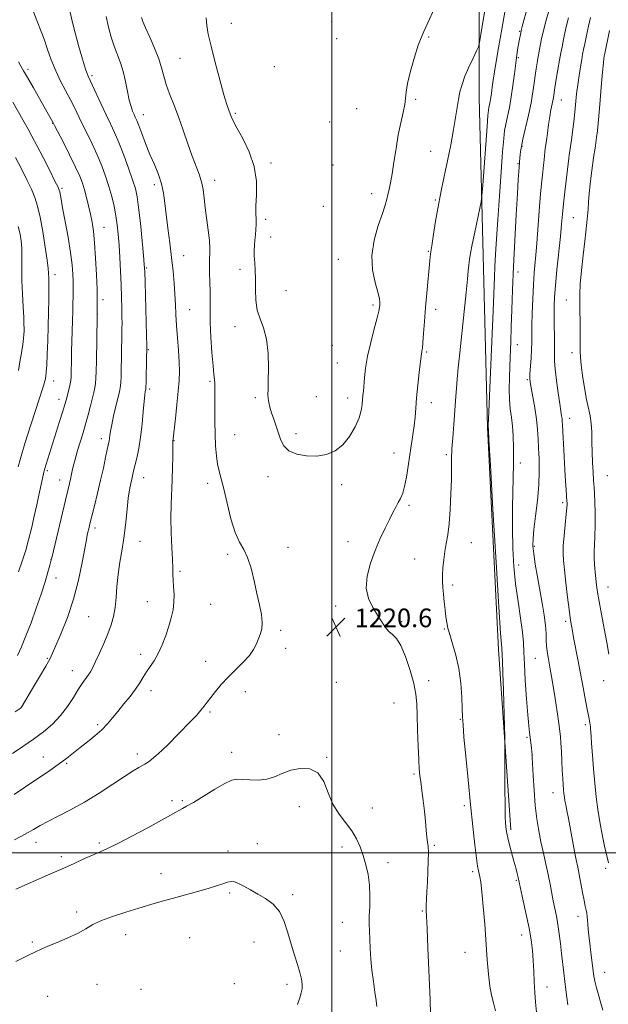
# Model space of a CAD drawing. Extents: x 2147300 to 2150200, y 309800 to 312700.
# Drawn here: x 2148366 to 2148619, y 311435 to 311858 of the extents above; entities that cross this region are included whole.
import ezdxf

# ---------------------------------------------------------------- set-up
doc = ezdxf.new("R2010")
doc.units = 0
doc.header["$MEASUREMENT"] = 0
for name, color, linetype, lineweight in [('BREAKLINE DTM HARD', 7, 'Continuous', 0), ('CONTOUR INDEX', 41, 'Continuous', 13), ('CONTOUR INTERMEDIATE', 44, 'Continuous', 0), ('GRID LINE', 7, 'Continuous', 0), ('SPOT ELEVATION', 7, 'Continuous', 0), ('SPOT ELEVATION DTM', 2, 'Continuous', 13)]:
    doc.layers.add(name, color=color, linetype=linetype, lineweight=lineweight)
doc.styles.add('Style-WORKING', font='WORKING.shx')

# ---------------------------------------------------------------- blocks, each defined once
blk = doc.blocks.new('SPOT')
at = {"layer": 'SPOT ELEVATION'}
for p, q in [((-3.91, -3.91), (3.82, 3.81)), ((-1.65, 3.77), (1.72, -3.93))]:
    blk.add_line(p, q, dxfattribs=at)

msp = doc.modelspace()

# ---------------------------------------------------------------- linework, layer by layer
at = {"layer": 'BREAKLINE DTM HARD'}
msp.add_polyline3d([(2148576.99, 311509.91, 1215.71), (2148571.69, 311587.28, 1216.29), (2148566.95, 311682.68, 1216.06), (2148565.14, 311750.74, 1217.23), (2148563.33, 311824.04, 1219.14), (2148563.27, 311883.38, 1221.41), (2148563.23, 311933.41, 1222), (2148563.76, 311980.53, 1220.19), (2148560.82, 312022.42, 1218.74)], dxfattribs=at)
at = {"layer": 'CONTOUR INDEX', "flags": 128}
for points, elevation in [([(2148542.432, 311430.742), (2148542.212, 311436.967), (2148541.303, 311459.2), (2148540.946, 311467.482), (2148540.708, 311472.6), (2148540.596, 311475.408), (2148540.594, 311477.465), (2148540.686, 311480.056), (2148540.851, 311483.392), (2148541.065, 311487.412), (2148541.296, 311491.951), (2148541.478, 311496.424), (2148541.539, 311500.139), (2148541.427, 311502.66), (2148541.19, 311504.566), (2148540.898, 311506.693), (2148540.603, 311509.692), (2148540.27, 311513.49), (2148539.845, 311517.83), (2148539.301, 311522.417), (2148538.719, 311526.794), (2148538.209, 311530.465), (2148537.85, 311533.218), (2148537.598, 311535.964), (2148537.38, 311539.898), (2148537.14, 311545.779), (2148536.895, 311552.623), (2148536.681, 311559.01), (2148536.483, 311563.944), (2148536.081, 311568.125), (2148535.206, 311572.676), (2148533.686, 311578.322), (2148531.741, 311584.202), (2148529.688, 311589.056), (2148527.788, 311592), (2148526.066, 311593.645), (2148524.492, 311594.979), (2148523.01, 311596.808), (2148521.467, 311599.207), (2148519.683, 311602.072), (2148517.62, 311605.342), (2148515.79, 311609.127), (2148514.847, 311613.578), (2148515.252, 311618.751), (2148516.705, 311624.311), (2148518.714, 311629.825), (2148520.847, 311634.91), (2148522.905, 311639.386), (2148524.747, 311643.124), (2148526.272, 311646.056), (2148527.529, 311648.367), (2148528.608, 311650.301), (2148529.583, 311652.14), (2148530.477, 311654.303), (2148531.303, 311657.246), (2148532.071, 311661.254), (2148532.805, 311665.949), (2148533.528, 311670.781), (2148534.907, 311679.464), (2148535.429, 311683.308), (2148535.777, 311686.953), (2148536.062, 311690.795), (2148536.43, 311695.299), (2148536.978, 311700.673), (2148537.592, 311706.095), (2148538.554, 311714.259), (2148538.641, 311714.803), (2148538.757, 311715.392), (2148538.928, 311716.604), (2148539.158, 311718.983), (2148539.458, 311722.907), (2148539.834, 311728.073), (2148540.298, 311734.012), (2148540.84, 311740.218), (2148542.152, 311754.271), (2148542.457, 311757.13), (2148542.93, 311760.598), (2148543.692, 311765.472), (2148544.635, 311771.13), (2148545.596, 311776.592), (2148546.463, 311781.196), (2148547.343, 311785.558), (2148549.708, 311796.964), (2148551.105, 311803.908), (2148552.337, 311810.414), (2148553.226, 311815.684), (2148553.869, 311819.876), (2148554.432, 311823.381), (2148555.078, 311826.578), (2148555.957, 311829.786), (2148557.218, 311833.31), (2148558.911, 311837.281), (2148560.703, 311841.143), (2148562.16, 311844.164), (2148562.996, 311846), (2148563.492, 311847.85), (2148564.076, 311851.299), (2148565.056, 311857.36), (2148566.28, 311864.75)], 1220), ([(2148418.267, 311858.579), (2148418.886, 311856.826), (2148420.046, 311854.085), (2148421.84, 311850.082), (2148423.892, 311845.39), (2148425.707, 311840.799), (2148426.944, 311836.886), (2148427.869, 311833.388), (2148428.896, 311829.83), (2148430.348, 311825.809), (2148432.157, 311821.206), (2148434.164, 311815.97), (2148436.218, 311810.166), (2148438.224, 311804.307), (2148440.098, 311799.021), (2148443.132, 311791.234), (2148444.151, 311788.006), (2148444.794, 311784.666), (2148445.238, 311780.998), (2148445.705, 311776.834), (2148447.013, 311767.291), (2148447.484, 311762.877), (2148447.61, 311759.244), (2148447.454, 311752.753), (2148447.536, 311748.982), (2148447.703, 311744.907), (2148447.824, 311740.84), (2148447.815, 311736.939), (2148447.776, 311732.742), (2148447.855, 311727.628), (2148448.154, 311721.293), (2148448.591, 311714.68), (2148449.041, 311709.045), (2148449.397, 311705.313), (2148449.645, 311703.089), (2148449.788, 311701.644), (2148449.84, 311700.272), (2148449.832, 311698.356), (2148449.803, 311695.298), (2148449.79, 311690.738), (2148449.825, 311685.26), (2148449.936, 311679.683), (2148450.151, 311674.689), (2148450.49, 311670.411), (2148450.973, 311666.842), (2148451.623, 311663.823), (2148452.489, 311660.576), (2148453.624, 311656.173), (2148455.059, 311650.077), (2148456.729, 311643.344), (2148458.543, 311637.424), (2148460.41, 311633.314), (2148462.23, 311630.191), (2148463.902, 311626.778), (2148465.355, 311622.141), (2148466.635, 311616.713), (2148467.818, 311611.271), (2148468.931, 311606.453), (2148469.8, 311602.351), (2148470.2, 311598.919), (2148469.988, 311596.086), (2148469.334, 311593.688), (2148468.49, 311591.538), (2148467.607, 311589.448), (2148466.437, 311587.242), (2148464.635, 311584.744), (2148461.986, 311581.841), (2148455.55, 311575.382), (2148452.599, 311572.194), (2148450.083, 311569.257), (2148448.064, 311566.727), (2148446.54, 311564.689), (2148445.241, 311562.93), (2148443.834, 311561.166), (2148442.032, 311559.142), (2148439.751, 311556.729), (2148433.682, 311550.441), (2148430.264, 311546.959), (2148427.107, 311543.876), (2148424.541, 311541.576), (2148422.606, 311540.011), (2148421.268, 311539.025), (2148420.431, 311538.446), (2148419.746, 311538.027), (2148417.223, 311536.626), (2148414.711, 311535.132), (2148411.007, 311532.777), (2148405.985, 311529.448), (2148400.082, 311525.581), (2148393.873, 311521.751), (2148387.896, 311518.428), (2148382.532, 311515.675), (2148378.127, 311513.453), (2148374.814, 311511.667), (2148371.882, 311509.995), (2148368.407, 311508.062), (2148363.776, 311505.623)], 1220), ([(2148618.858, 311495.634), (2148618.115, 311498.657), (2148617.179, 311502.857), (2148616.143, 311507.919), (2148615.153, 311513.318), (2148614.321, 311518.659), (2148613.626, 311524.077), (2148613.015, 311529.837), (2148612.45, 311536.02), (2148611.961, 311541.974), (2148611.594, 311546.862), (2148611.375, 311550.085), (2148611.2, 311553.167), (2148611.13, 311554.108), (2148611.032, 311554.956), (2148610.893, 311555.764), (2148610.345, 311558.208), (2148609.791, 311560.965), (2148608.975, 311565.343), (2148607.961, 311570.894), (2148606.842, 311576.962), (2148605.716, 311582.916), (2148603.898, 311592.417), (2148603.403, 311595.147), (2148602.756, 311599.028), (2148602.462, 311600.93), (2148601.992, 311604.368), (2148601.313, 311609.736), (2148600.557, 311615.939), (2148599.896, 311621.51), (2148599.476, 311625.426), (2148599.328, 311628.45), (2148599.454, 311631.791), (2148599.826, 311636.27), (2148600.731, 311645.401), (2148600.967, 311648.122), (2148601.051, 311649.591), (2148601.054, 311650.332), (2148601.033, 311650.859), (2148600.697, 311655.752), (2148600.456, 311659.497), (2148600.164, 311664.347), (2148599.841, 311670.096), (2148599.134, 311683.61), (2148599.034, 311685.28), (2148598.921, 311686.375), (2148598.732, 311687.601), (2148598.415, 311689.531), (2148597.916, 311692.7), (2148597.226, 311697.369), (2148596.507, 311702.699), (2148595.96, 311707.575), (2148595.729, 311711.22), (2148595.71, 311714.225), (2148595.74, 311717.517), (2148595.693, 311721.749), (2148595.597, 311726.465), (2148595.519, 311730.933), (2148595.526, 311734.717), (2148595.688, 311738.562), (2148596.077, 311743.508), (2148596.721, 311750.196), (2148598.177, 311764.533), (2148598.681, 311769.844), (2148599.082, 311774.192), (2148599.522, 311778.576), (2148600.098, 311783.671), (2148601.249, 311793.316), (2148601.798, 311798.205), (2148601.976, 311799.653), (2148602.206, 311801.207), (2148602.512, 311803.204), (2148602.908, 311805.926), (2148603.389, 311809.532), (2148603.903, 311813.688), (2148604.384, 311817.942), (2148605.178, 311825.776), (2148605.63, 311829.627), (2148606.198, 311833.584), (2148606.806, 311837.334), (2148607.346, 311840.463), (2148607.755, 311842.751), (2148608.138, 311844.762), (2148608.642, 311847.256), (2148609.367, 311850.746), (2148610.227, 311854.755), (2148611.089, 311858.561)], 1210), ([(2148363.026, 311822.175), (2148367.312, 311814.597), (2148369.631, 311810.576), (2148371.264, 311807.67), (2148373.422, 311803.646), (2148376.132, 311798.389), (2148378.917, 311792.873), (2148381.174, 311788.344), (2148382.466, 311785.698), (2148383.015, 311784.428), (2148383.21, 311783.676), (2148383.764, 311780.549), (2148384.456, 311776.806), (2148385.541, 311771.045), (2148386.781, 311764.226), (2148387.857, 311757.634), (2148388.529, 311752.31), (2148388.858, 311748.3), (2148388.984, 311745.405), (2148389.024, 311743.352), (2148389.017, 311741.575), (2148388.847, 311732.678), (2148388.738, 311728.403), (2148388.593, 311723.862), (2148388.3, 311715.117), (2148388.205, 311711.45), (2148388.105, 311706.018), (2148388.062, 311704.245), (2148387.956, 311702.787), (2148387.717, 311701.278), (2148387.304, 311699.459), (2148386.801, 311697.512), (2148385.917, 311694.218), (2148385.403, 311692.403), (2148384.534, 311689.52), (2148383.16, 311685.108), (2148376.643, 311664.562), (2148376.491, 311663.97), (2148374.264, 311653.525), (2148373.353, 311649.334), (2148372.266, 311644.437), (2148371.065, 311639.266), (2148369.827, 311634.334), (2148368.583, 311629.949), (2148367.192, 311625.604), (2148365.467, 311620.583)], 1210)]:
    msp.add_lwpolyline(points, dxfattribs=dict(at, elevation=elevation))
at = {"layer": 'CONTOUR INTERMEDIATE', "flags": 128}
for points, elevation in [([(2148446.06, 311858.368), (2148446.323, 311855.108), (2148447.003, 311851.332), (2148448.209, 311846.199), (2148449.965, 311839.279), (2148451.937, 311831.788), (2148453.706, 311825.353), (2148454.951, 311821.184), (2148455.755, 311818.821), (2148456.818, 311816.056), (2148457.666, 311814.177), (2148459.252, 311811.152), (2148461.765, 311806.579), (2148464.546, 311800.847), (2148466.719, 311794.544), (2148467.656, 311788.245), (2148467.709, 311782.47), (2148467.477, 311777.73), (2148467.43, 311774.347), (2148467.524, 311771.909), (2148467.586, 311769.817), (2148467.489, 311767.594), (2148467.275, 311765.256), (2148467.032, 311762.94), (2148466.839, 311760.73), (2148466.737, 311758.503), (2148466.76, 311756.08), (2148466.918, 311753.3), (2148467.122, 311750.05), (2148467.26, 311746.234), (2148467.288, 311741.846), (2148467.446, 311737.26), (2148468.042, 311732.942), (2148469.253, 311729.145), (2148470.727, 311725.277), (2148471.979, 311720.533), (2148472.643, 311714.46), (2148472.832, 311708.012), (2148472.776, 311702.499), (2148472.681, 311698.871), (2148472.636, 311696.661), (2148472.703, 311695.047), (2148472.943, 311693.33), (2148473.4, 311691.313), (2148474.114, 311688.922), (2148475.092, 311686.132), (2148476.187, 311683.106), (2148477.22, 311680.054), (2148478.136, 311677.175), (2148479.382, 311674.629), (2148481.532, 311672.562), (2148484.957, 311671.105), (2148489.216, 311670.323), (2148493.666, 311670.262), (2148497.774, 311670.982), (2148501.458, 311672.583), (2148504.749, 311675.179), (2148507.647, 311678.758), (2148510.027, 311682.799), (2148511.735, 311686.66), (2148512.689, 311689.833), (2148513.103, 311692.361), (2148513.406, 311696.237), (2148513.584, 311698.162), (2148514.072, 311703.869), (2148514.558, 311708.057), (2148515.427, 311713.166), (2148516.759, 311719.036), (2148518.251, 311724.835), (2148519.505, 311729.561), (2148520.226, 311732.502), (2148520.529, 311734.103), (2148520.634, 311735.097), (2148520.683, 311736.175), (2148520.506, 311737.86), (2148519.855, 311740.633), (2148518.655, 311744.832), (2148517.505, 311750.219), (2148517.178, 311756.412), (2148518.183, 311762.971), (2148519.981, 311769.216), (2148521.772, 311774.41), (2148522.939, 311778.047), (2148523.606, 311780.553), (2148524.081, 311782.586), (2148524.615, 311784.764), (2148525.247, 311787.553), (2148525.96, 311791.379), (2148526.742, 311796.475), (2148527.611, 311802.305), (2148528.591, 311808.143), (2148529.665, 311813.363), (2148530.658, 311817.759), (2148531.357, 311821.227), (2148531.659, 311823.855), (2148531.903, 311826.492), (2148532.541, 311830.181), (2148533.871, 311835.542), (2148535.571, 311841.509), (2148537.168, 311846.593), (2148538.361, 311849.846), (2148539.544, 311852.473), (2148541.289, 311856.217), (2148543.966, 311862.258)], 1222), ([(2148570.343, 311432.245), (2148569.455, 311435.626), (2148568.641, 311438.901), (2148567.934, 311442.791), (2148567.348, 311447.871), (2148566.827, 311454.123), (2148565.706, 311469.32), (2148565.093, 311476.987), (2148564.517, 311483.266), (2148564.025, 311487.358), (2148563.615, 311489.717), (2148562.967, 311492.322), (2148562.622, 311494.224), (2148562.144, 311497.704), (2148561.465, 311503.437), (2148560.606, 311511.24), (2148559.614, 311520.714), (2148558.553, 311531.259), (2148557.563, 311541.458), (2148556.805, 311549.69), (2148556.386, 311554.91), (2148556.198, 311558.366), (2148556.081, 311561.883), (2148555.877, 311566.843), (2148555.436, 311572.857), (2148554.613, 311579.093), (2148553.345, 311584.824), (2148551.906, 311589.745), (2148550.655, 311593.653), (2148549.854, 311596.496), (2148549.392, 311598.806), (2148549.059, 311601.265), (2148548.692, 311604.358), (2148548.303, 311607.787), (2148547.949, 311611.059), (2148547.682, 311613.834), (2148547.538, 311616.376), (2148547.551, 311619.104), (2148547.745, 311622.315), (2148548.103, 311625.83), (2148548.602, 311629.347), (2148549.206, 311632.725), (2148549.84, 311636.459), (2148550.422, 311641.202), (2148550.88, 311647.319), (2148551.2, 311654.02), (2148551.382, 311660.227), (2148551.49, 311669.315), (2148551.633, 311673.437), (2148551.954, 311678.102), (2148552.776, 311687.804), (2148553.072, 311692.019), (2148553.3, 311695.831), (2148553.531, 311699.498), (2148553.836, 311703.366), (2148554.29, 311708.141), (2148554.968, 311714.621), (2148556.901, 311732.409), (2148557.763, 311740.543), (2148558.321, 311746.214), (2148558.653, 311749.865), (2148558.895, 311752.385), (2148559.182, 311754.629), (2148559.638, 311757.313), (2148560.384, 311761.117), (2148561.469, 311766.373), (2148563.637, 311776.645), (2148564.198, 311779.441), (2148564.515, 311781.999), (2148564.86, 311786.514), (2148566.698, 311811.725), (2148567.068, 311816.531), (2148567.286, 311818.805), (2148567.475, 311819.949), (2148568.033, 311822.554), (2148568.335, 311824.192), (2148568.602, 311826.001), (2148569.085, 311829.756), (2148569.365, 311831.668), (2148570.521, 311838.813), (2148571.619, 311845.524), (2148573.002, 311853.581), (2148574.537, 311861.681)], 1218), ([(2148587.95, 311431.659), (2148587.549, 311435.872), (2148587.225, 311440.113), (2148586.981, 311444.625), (2148586.766, 311449.268), (2148586.517, 311453.808), (2148586.162, 311458.132), (2148585.607, 311462.596), (2148584.75, 311467.677), (2148583.561, 311473.584), (2148582.281, 311479.449), (2148580.019, 311489.46), (2148579.612, 311491.149), (2148579.025, 311493.504), (2148578.258, 311496.469), (2148576.417, 311503.389), (2148575.657, 311506.375), (2148575.186, 311508.501), (2148574.935, 311510.005), (2148574.79, 311511.278), (2148574.655, 311512.814), (2148574.529, 311515.508), (2148574.431, 311520.358), (2148574.374, 311527.815), (2148574.35, 311536.154), (2148574.335, 311547.173), (2148574.294, 311550.041), (2148574.183, 311554.161), (2148573.735, 311569.662), (2148573.494, 311577.254), (2148573.307, 311582.218), (2148573.179, 311584.926), (2148573.043, 311587.644), (2148572.989, 311588.222), (2148572.849, 311589.524), (2148572.488, 311594.221), (2148571.754, 311605.472), (2148570.578, 311624.816), (2148569.248, 311647.322), (2148568.137, 311666.437), (2148567.522, 311677.25), (2148567.301, 311681.414), (2148567.224, 311683.023), (2148567.236, 311683.503), (2148567.343, 311686.094), (2148568.774, 311719.518), (2148569.322, 311732.645), (2148569.888, 311747.153), (2148570.082, 311751.685), (2148570.35, 311756.884), (2148570.74, 311763.44), (2148571.284, 311771.768), (2148571.986, 311781.891), (2148572.735, 311792.263), (2148573.389, 311800.945), (2148573.858, 311806.566), (2148574.256, 311810.021), (2148574.748, 311812.772), (2148575.45, 311816.023), (2148576.283, 311819.946), (2148577.115, 311824.459), (2148577.845, 311829.408), (2148578.473, 311834.379), (2148579.029, 311838.888), (2148579.534, 311842.561), (2148579.986, 311845.457), (2148580.378, 311847.741), (2148581.298, 311852.711), (2148581.351, 311852.918), (2148581.851, 311854.705), (2148584.27, 311863.502)], 1216), ([(2148601.422, 311434.806), (2148600.943, 311437.909), (2148600.556, 311441.214), (2148600.174, 311444.753), (2148599.73, 311448.546), (2148598.72, 311456.751), (2148598.206, 311461.046), (2148597.678, 311465.268), (2148597.111, 311469.215), (2148596.489, 311472.756), (2148595.166, 311479.343), (2148593.796, 311486.603), (2148592.97, 311490.71), (2148591.986, 311495.171), (2148590.916, 311499.871), (2148589.861, 311504.66), (2148588.908, 311509.471), (2148588.085, 311514.575), (2148587.408, 311520.326), (2148586.888, 311526.82), (2148586.515, 311533.132), (2148586.143, 311540.866), (2148586.061, 311542.239), (2148585.958, 311543.328), (2148585.783, 311545.014), (2148585.548, 311547.173), (2148585.283, 311549.426), (2148585.004, 311551.628), (2148584.674, 311554.543), (2148584.244, 311559.169), (2148583.694, 311566.045), (2148583.14, 311573.895), (2148582.73, 311580.986), (2148582.54, 311586.118), (2148582.37, 311590.211), (2148581.946, 311594.716), (2148581.091, 311600.721), (2148579.999, 311607.864), (2148578.957, 311615.418), (2148578.202, 311622.87), (2148577.758, 311630.56), (2148577.599, 311639.037), (2148577.678, 311648.568), (2148578.042, 311666.962), (2148578.066, 311673.775), (2148577.922, 311678.99), (2148577.614, 311683.185), (2148577.168, 311686.9), (2148576.701, 311690.537), (2148576.357, 311694.462), (2148576.239, 311698.939), (2148576.303, 311703.831), (2148576.467, 311708.899), (2148576.873, 311719.483), (2148577.091, 311725.716), (2148577.325, 311733.073), (2148577.619, 311741.704), (2148578.029, 311751.704), (2148578.583, 311762.874), (2148579.187, 311773.846), (2148579.722, 311782.956), (2148580.093, 311788.975), (2148580.32, 311792.403), (2148580.8, 311798.316), (2148580.922, 311799.603), (2148581.091, 311801.049), (2148581.434, 311803.104), (2148582.106, 311806.326), (2148584.449, 311816.554), (2148585.601, 311821.982), (2148586.417, 311826.594), (2148586.965, 311830.412), (2148587.386, 311833.644), (2148587.798, 311836.496), (2148588.231, 311839.143), (2148588.693, 311841.757), (2148589.684, 311847.107), (2148590.154, 311849.545), (2148590.598, 311851.723), (2148591.164, 311854.127), (2148592.037, 311857.376), (2148593.317, 311861.822)], 1214), ([(2148387.736, 311860.828), (2148388.514, 311856.941), (2148389.78, 311851.957), (2148391.29, 311846.538), (2148392.705, 311841.691), (2148393.758, 311838.194), (2148394.486, 311835.9), (2148395.001, 311834.433), (2148395.441, 311833.358), (2148397.163, 311829.679), (2148401.037, 311821.294), (2148403.173, 311816.736), (2148405.044, 311812.835), (2148406.781, 311809.113), (2148408.62, 311804.822), (2148410.7, 311799.503), (2148412.776, 311793.855), (2148414.513, 311788.868), (2148415.673, 311785.131), (2148416.436, 311781.626), (2148417.083, 311776.935), (2148417.821, 311770.192), (2148418.569, 311762.73), (2148419.17, 311756.436), (2148419.517, 311752.512), (2148419.694, 311749.427), (2148419.833, 311744.968), (2148420.452, 311722.046), (2148420.554, 311717.804), (2148420.574, 311715.422), (2148420.532, 311713.1), (2148420.256, 311701.888), (2148420.188, 311699.866), (2148420.126, 311698.977), (2148419.915, 311697.95), (2148419.724, 311696.573), (2148419.457, 311693.848), (2148419.095, 311689.447), (2148418.604, 311684.023), (2148417.949, 311678.472), (2148417.127, 311673.552), (2148416.258, 311669.463), (2148414.954, 311663.937), (2148414.166, 311660.45), (2148413.706, 311658.464), (2148413.188, 311655.832), (2148412.658, 311652.22), (2148412.139, 311647.436), (2148411.569, 311641.855), (2148410.865, 311635.992), (2148409.987, 311630.275), (2148409.071, 311624.773), (2148408.3, 311619.467), (2148407.793, 311614.366), (2148407.417, 311609.58), (2148406.978, 311605.247), (2148406.302, 311601.418), (2148405.307, 311597.8), (2148403.93, 311594.01), (2148402.174, 311589.828), (2148400.296, 311585.664), (2148398.619, 311582.091), (2148397.369, 311579.516), (2148396.392, 311577.689), (2148395.443, 311576.194), (2148392.894, 311572.716), (2148391.159, 311570.135), (2148389.052, 311566.733), (2148386.531, 311562.839), (2148383.561, 311558.905), (2148380.118, 311555.287), (2148376.235, 311551.951), (2148371.958, 311548.763), (2148367.39, 311545.64), (2148362.864, 311542.689)], 1216), ([(2148403.178, 311858.947), (2148404.122, 311854.414), (2148405.296, 311850.121), (2148406.612, 311846.172), (2148409.306, 311839.106), (2148410.494, 311835.349), (2148411.478, 311831.12), (2148412.309, 311826.837), (2148413.067, 311823.075), (2148413.812, 311820.267), (2148414.518, 311818.297), (2148415.139, 311816.905), (2148415.669, 311815.781), (2148416.271, 311814.396), (2148417.15, 311812.169), (2148418.453, 311808.711), (2148420.099, 311804.4), (2148421.949, 311799.804), (2148423.85, 311795.388), (2148425.595, 311791.192), (2148426.961, 311787.153), (2148427.812, 311783.152), (2148428.353, 311778.869), (2148428.876, 311773.926), (2148429.596, 311768.101), (2148430.433, 311761.782), (2148431.231, 311755.509), (2148431.866, 311749.724), (2148432.334, 311744.477), (2148432.667, 311739.719), (2148432.902, 311735.343), (2148433.117, 311731.003), (2148433.397, 311726.298), (2148433.794, 311720.997), (2148434.214, 311715.564), (2148434.529, 311710.637), (2148434.631, 311706.591), (2148434.497, 311702.761), (2148434.123, 311698.22), (2148433.537, 311692.423), (2148432.882, 311686.358), (2148431.795, 311676.602), (2148431.752, 311675.685), (2148431.724, 311673.618), (2148431.715, 311670.023), (2148431.678, 311665.316), (2148431.553, 311660.112), (2148431.072, 311649.482), (2148430.97, 311643.652), (2148431.104, 311637.298), (2148431.371, 311631.078), (2148431.621, 311625.841), (2148431.744, 311622.157), (2148431.805, 311619.49), (2148431.912, 311617.028), (2148432.123, 311614.136), (2148432.303, 311610.885), (2148432.269, 311607.524), (2148431.873, 311604.226), (2148431.12, 311600.864), (2148430.05, 311597.239), (2148428.708, 311593.251), (2148427.162, 311589.205), (2148425.487, 311585.507), (2148423.758, 311582.454), (2148422.067, 311579.908), (2148420.507, 311577.626), (2148419.106, 311575.374), (2148417.637, 311572.977), (2148415.807, 311570.268), (2148413.432, 311567.162), (2148410.768, 311563.881), (2148408.178, 311560.724), (2148405.906, 311557.913), (2148403.72, 311555.342), (2148401.267, 311552.827), (2148398.315, 311550.237), (2148395.099, 311547.648), (2148391.976, 311545.191), (2148389.145, 311542.92), (2148386.194, 311540.593), (2148382.558, 311537.893), (2148377.918, 311534.648), (2148372.957, 311531.283), (2148363.597, 311525.041)], 1218), ([(2148372.001, 311861.031), (2148373.396, 311857.279), (2148375.54, 311851.775), (2148376.633, 311848.777), (2148377.979, 311844.874), (2148379.601, 311840.344), (2148381.479, 311835.663), (2148383.568, 311831.231), (2148385.699, 311827.155), (2148387.675, 311823.465), (2148389.373, 311820.126), (2148392.743, 311813.197), (2148394.846, 311808.968), (2148397.124, 311804.326), (2148399.331, 311799.568), (2148401.269, 311794.934), (2148402.928, 311790.44), (2148404.346, 311786.041), (2148405.555, 311781.712), (2148406.556, 311777.494), (2148407.342, 311773.444), (2148407.92, 311769.548), (2148408.346, 311765.492), (2148408.687, 311760.888), (2148408.998, 311755.492), (2148409.28, 311749.636), (2148409.52, 311743.795), (2148409.708, 311738.404), (2148409.842, 311733.727), (2148409.923, 311729.987), (2148409.953, 311727.259), (2148409.945, 311725.031), (2148409.742, 311712.088), (2148409.659, 311708.169), (2148409.552, 311704.579), (2148409.41, 311701.685), (2148409.206, 311699.647), (2148408.855, 311697.823), (2148407.36, 311691.724), (2148406.364, 311687.532), (2148405.516, 311683.718), (2148405, 311680.992), (2148404.735, 311679.191), (2148404.574, 311677.933), (2148404.385, 311676.818), (2148403.605, 311673.093), (2148402.892, 311669.627), (2148401.946, 311665.135), (2148400.784, 311659.915), (2148399.454, 311654.322), (2148398.12, 311648.937), (2148396.175, 311641.172), (2148395.656, 311639.031), (2148395.319, 311637.577), (2148395.046, 311636.312), (2148394.666, 311634.342), (2148393.993, 311630.677), (2148392.867, 311624.666), (2148391.239, 311617.026), (2148389.086, 311608.813), (2148386.472, 311601), (2148383.808, 311594.228), (2148381.593, 311589.054), (2148380.123, 311585.718), (2148378.887, 311583.187), (2148377.172, 311580.113), (2148374.522, 311575.594), (2148371.501, 311570.515), (2148366.753, 311562.574), (2148366.523, 311562.218), (2148366.37, 311562.035), (2148366.192, 311561.879), (2148364.123, 311560.459)], 1214), ([(2148616.454, 311432.492), (2148613.747, 311442.048), (2148613.008, 311444.966), (2148612.616, 311447.111), (2148611.331, 311457.232), (2148610.835, 311461.259), (2148610.456, 311464.57), (2148610.186, 311467.198), (2148609.993, 311469.333), (2148609.844, 311471.143), (2148609.697, 311472.711), (2148609.511, 311474.096), (2148609.248, 311475.424), (2148608.879, 311477.07), (2148608.381, 311479.476), (2148607.747, 311482.897), (2148607.037, 311486.845), (2148606.33, 311490.648), (2148605.678, 311493.862), (2148605.022, 311496.949), (2148604.277, 311500.598), (2148603.392, 311505.241), (2148601.626, 311514.798), (2148600.98, 311518.179), (2148600.511, 311520.577), (2148600.174, 311522.372), (2148599.924, 311523.913), (2148599.727, 311525.44), (2148599.551, 311527.16), (2148599.369, 311529.274), (2148599.179, 311531.937), (2148598.987, 311535.294), (2148598.796, 311539.348), (2148598.615, 311543.538), (2148598.448, 311547.16), (2148598.283, 311549.805), (2148598.026, 311552.251), (2148597.562, 311555.572), (2148596.826, 311560.473), (2148595.945, 311566.179), (2148595.096, 311571.546), (2148594.415, 311575.701), (2148593.87, 311578.853), (2148592.926, 311583.99), (2148592.526, 311586.455), (2148592.263, 311588.88), (2148592.164, 311591.326), (2148592.079, 311594.1), (2148591.812, 311597.571), (2148591.219, 311601.992), (2148590.365, 311607.169), (2148588.336, 311618.522), (2148587.413, 311623.882), (2148586.732, 311628.366), (2148586.403, 311631.737), (2148586.442, 311634.853), (2148586.837, 311638.843), (2148587.536, 311644.484), (2148588.315, 311651.153), (2148588.908, 311657.877), (2148589.122, 311663.867), (2148589.052, 311669.075), (2148588.864, 311673.64), (2148588.678, 311677.744), (2148588.413, 311681.755), (2148587.94, 311686.085), (2148587.189, 311690.94), (2148586.331, 311695.701), (2148585.594, 311699.544), (2148585.16, 311701.95), (2148585.014, 311703.639), (2148585.09, 311705.638), (2148585.599, 311712.364), (2148585.827, 311715.974), (2148585.931, 311719.067), (2148586.003, 311726.235), (2148586.124, 311731.66), (2148586.33, 311737.829), (2148586.61, 311743.785), (2148586.955, 311748.907), (2148587.888, 311759.86), (2148588.491, 311767.393), (2148589.127, 311775.529), (2148589.728, 311782.877), (2148590.236, 311788.374), (2148590.646, 311792.268), (2148590.964, 311795.134), (2148591.202, 311797.458), (2148591.535, 311800.883), (2148591.689, 311802.133), (2148592.181, 311805.693), (2148592.599, 311808.856), (2148593.101, 311812.558), (2148593.632, 311816.106), (2148594.137, 311818.949), (2148594.931, 311822.793), (2148595.185, 311824.211), (2148595.834, 311828.364), (2148596.441, 311832.007), (2148597.166, 311836.223), (2148597.862, 311840.197), (2148598.424, 311843.33), (2148598.905, 311845.9), (2148599.398, 311848.401), (2148599.988, 311851.253), (2148600.739, 311854.586), (2148601.71, 311858.459)], 1212), ([(2148619.018, 311585.271), (2148618.163, 311590.317), (2148617.039, 311596.317), (2148615.832, 311602.505), (2148614.789, 311607.935), (2148614.091, 311611.936), (2148613.661, 311614.939), (2148613.354, 311617.649), (2148613.065, 311620.608), (2148612.825, 311623.701), (2148612.702, 311626.648), (2148612.737, 311629.319), (2148612.869, 311632.178), (2148613.008, 311635.838), (2148613.082, 311640.649), (2148613.082, 311645.897), (2148613.016, 311650.605), (2148612.889, 311654.094), (2148612.709, 311656.875), (2148612.482, 311659.757), (2148612.223, 311663.359), (2148611.979, 311667.548), (2148611.808, 311671.998), (2148611.732, 311676.408), (2148611.648, 311680.565), (2148611.418, 311684.278), (2148610.94, 311687.496), (2148609.428, 311694.641), (2148608.55, 311699.596), (2148607.739, 311704.865), (2148607.124, 311709.436), (2148606.792, 311712.655), (2148606.674, 311715.292), (2148606.657, 311718.476), (2148606.649, 311722.972), (2148606.623, 311728.102), (2148606.567, 311732.825), (2148606.495, 311736.466), (2148606.512, 311739.816), (2148606.746, 311744.035), (2148607.274, 311749.874), (2148607.97, 311756.463), (2148608.661, 311762.525), (2148609.601, 311770.517), (2148609.888, 311773.405), (2148610.107, 311776.323), (2148610.324, 311779.489), (2148610.613, 311783.034), (2148611.016, 311786.967), (2148611.458, 311790.792), (2148612.224, 311797.137), (2148612.416, 311798.424), (2148613.082, 311802.412), (2148613.449, 311804.688), (2148613.772, 311806.964), (2148614.11, 311809.951), (2148614.542, 311814.563), (2148615.116, 311821.26), (2148615.741, 311828.696), (2148616.289, 311835.073), (2148616.667, 311839.039), (2148616.896, 311841.023), (2148617.033, 311841.897), (2148617.133, 311842.452), (2148617.269, 311843.146), (2148619.307, 311852.94)], 1208), ([(2148365.558, 311839.565), (2148366.565, 311837.594), (2148367.699, 311835.606), (2148369.387, 311832.718), (2148371.873, 311828.39), (2148380.409, 311813.356), (2148380.988, 311812.239), (2148384.648, 311805.101), (2148387.466, 311799.538), (2148390.041, 311794.313), (2148391.826, 311790.418), (2148392.982, 311787.437), (2148393.853, 311784.607), (2148394.712, 311781.34), (2148395.571, 311777.765), (2148396.372, 311774.192), (2148397.071, 311770.755), (2148397.671, 311766.889), (2148398.191, 311761.859), (2148398.638, 311755.271), (2148398.992, 311748.118), (2148399.224, 311741.739), (2148399.32, 311737.174), (2148399.322, 311734.278), (2148399.236, 311730.109), (2148398.952, 311711.074), (2148398.869, 311706.806), (2148398.755, 311703.758), (2148398.563, 311701.481), (2148398.251, 311699.534), (2148397.791, 311697.515), (2148396.35, 311691.804), (2148395.377, 311688.006), (2148394.275, 311683.924), (2148393.088, 311679.838), (2148390.899, 311672.65), (2148390.108, 311669.956), (2148389.509, 311667.76), (2148389.03, 311665.82), (2148388.607, 311663.943), (2148387.827, 311660.341), (2148387.398, 311658.503), (2148385.659, 311651.311), (2148379.892, 311627.143), (2148379.413, 311625.203), (2148378.931, 311623.396), (2148378.118, 311620.458), (2148376.89, 311616.276), (2148375.222, 311611.023), (2148373.142, 311604.966), (2148370.876, 311598.739), (2148368.699, 311593.069), (2148366.808, 311588.481), (2148365.083, 311584.696)], 1212), ([(2148364.178, 311798.46), (2148366.789, 311793.554), (2148369.122, 311788.916), (2148371.06, 311784.798), (2148372.542, 311781.261), (2148373.722, 311777.597), (2148374.808, 311772.907), (2148375.944, 311766.687), (2148377.01, 311760.012), (2148377.823, 311754.355), (2148378.257, 311750.799), (2148378.411, 311748.871), (2148378.486, 311746.517), (2148378.531, 311744.731), (2148378.548, 311741.853), (2148378.511, 311737.546), (2148378.416, 311732.114), (2148378.266, 311726.024), (2148378.065, 311719.774), (2148377.836, 311713.996), (2148377.603, 311709.357), (2148377.387, 311706.325), (2148377.196, 311704.575), (2148377.036, 311703.586), (2148376.9, 311702.884), (2148376.735, 311702.195), (2148376.478, 311701.291), (2148376.079, 311699.989), (2148369.261, 311678.772), (2148367.968, 311674.678), (2148366.901, 311671.219), (2148366.047, 311668.3), (2148365.355, 311665.704)], 1208), ([(2148365.391, 311768.798), (2148366.222, 311765.594), (2148366.678, 311762.71), (2148366.865, 311759.541), (2148366.892, 311755.604), (2148366.877, 311750.908), (2148366.938, 311745.586), (2148367.157, 311739.873), (2148367.457, 311734.404), (2148367.722, 311729.916), (2148367.862, 311726.926), (2148367.897, 311725.067), (2148367.876, 311723.756), (2148367.822, 311722.441), (2148367.674, 311720.708), (2148367.35, 311718.177), (2148366.803, 311714.654), (2148366.132, 311710.682), (2148365.474, 311706.991)], 1206), ([(2148519.145, 311436.606), (2148518.583, 311440.253), (2148517.904, 311444.728), (2148517.277, 311449.58), (2148516.835, 311454.396), (2148516.551, 311458.919), (2148516.355, 311462.929), (2148516.201, 311466.326), (2148516.117, 311469.491), (2148516.152, 311472.921), (2148516.31, 311476.979), (2148516.409, 311481.485), (2148516.222, 311486.125), (2148515.589, 311490.629), (2148514.61, 311494.903), (2148513.453, 311498.899), (2148512.215, 311502.594), (2148510.713, 311506.071), (2148508.697, 311509.441), (2148503.14, 311516.542), (2148500.511, 311520.83), (2148498.473, 311525.785), (2148496.553, 311530.61), (2148494.076, 311534.289), (2148490.583, 311536.072), (2148486.482, 311536.257), (2148482.396, 311535.409), (2148478.785, 311534.066), (2148475.463, 311532.663), (2148472.076, 311531.612), (2148468.409, 311531.207), (2148464.794, 311531.269), (2148461.694, 311531.501), (2148459.353, 311531.588), (2148457.115, 311531.148), (2148454.104, 311529.78), (2148449.774, 311527.288), (2148440.608, 311521.655), (2148437.712, 311519.97), (2148435.902, 311519.013), (2148434.583, 311518.339), (2148433.129, 311517.516), (2148430.814, 311516.177), (2148426.887, 311513.967), (2148420.971, 311510.732), (2148414.205, 311507.114), (2148408.103, 311503.955), (2148403.76, 311501.856), (2148400.587, 311500.464), (2148397.575, 311499.185), (2148393.884, 311497.536), (2148389.358, 311495.47), (2148384.01, 311493.051), (2148378.009, 311490.396), (2148364.358, 311484.445)], 1222), ([(2148485.318, 311434.896), (2148486.264, 311437.734), (2148486.906, 311439.851), (2148487.256, 311441.671), (2148487.316, 311443.579), (2148487.04, 311445.815), (2148486.376, 311448.584), (2148485.309, 311452.037), (2148483.978, 311456.12), (2148482.565, 311460.728), (2148481.171, 311465.688), (2148479.586, 311470.541), (2148477.522, 311474.757), (2148474.791, 311477.956), (2148471.608, 311480.355), (2148468.288, 311482.316), (2148465.121, 311484.116), (2148462.297, 311485.68), (2148459.978, 311486.846), (2148458.237, 311487.49), (2148456.782, 311487.638), (2148455.23, 311487.357), (2148453.225, 311486.712), (2148450.535, 311485.778), (2148446.952, 311484.631), (2148442.393, 311483.343), (2148432.052, 311480.582), (2148427.154, 311479.2), (2148422.326, 311477.772), (2148417.184, 311476.221), (2148411.531, 311474.501), (2148405.916, 311472.687), (2148401.076, 311470.884), (2148397.467, 311469.16), (2148394.442, 311467.431), (2148391.071, 311465.576), (2148386.742, 311463.541), (2148382.092, 311461.547), (2148378.07, 311459.881), (2148375.263, 311458.689), (2148372.801, 311457.549), (2148369.449, 311455.898), (2148364.404, 311453.364)], 1224), ([(2148519.426, 311434.023), (2148519.145, 311436.606)], 1222)]:
    msp.add_lwpolyline(points, dxfattribs=dict(at, elevation=elevation))
at = {"layer": 'GRID LINE', "flags": 128}
for points in [[(2148500, 312500), (2148500, 310000)], [(2147500, 311500), (2150000, 311500)]]:
    msp.add_lwpolyline(points, dxfattribs=at)
at = {"layer": 'SPOT ELEVATION DTM'}
for p in [(2148456.89, 311856.05, 1222.77), (2148499.99, 311856.83, 1223.85), (2148502.12, 311849.43, 1223.59), (2148541.65, 311850.22, 1221.84), (2148580.71, 311852.65, 1216.12), (2148434.86, 311841.07, 1221.01), (2148580.1, 311841.34, 1215.8), (2148369.61, 311836.34, 1212.36), (2148475.37, 311837.37, 1223.27), (2148397.12, 311833.56, 1216.28), (2148510.71, 311819.47, 1223.42), (2148536.04, 311823.38, 1221.74), (2148598.59, 311823.19, 1211.22), (2148419.17, 311816.78, 1218.66), (2148458.64, 311817.34, 1222.2), (2148380.15, 311813.15, 1211.94), (2148499.12, 311813.71, 1223.43), (2148581.77, 311803.3, 1213.89), (2148542.46, 311801.07, 1220.87), (2148473.97, 311796.07, 1222.37), (2148500.53, 311795.2, 1223.11), (2148580.01, 311795.76, 1214.11), (2148423.8, 311786.72, 1217.52), (2148449.78, 311788.61, 1220.59), (2148384.14, 311785.15, 1210.23), (2148517.2, 311782.98, 1222.59), (2148496.38, 311777.51, 1223.17), (2148544.49, 311780.25, 1220.19), (2148471.65, 311771.86, 1222.38), (2148603.79, 311772.61, 1209.03), (2148402.22, 311768.5, 1212.81), (2148473.8, 311764.33, 1222.63), (2148436.44, 311756.27, 1218.82), (2148541.51, 311758.24, 1220.11), (2148502.91, 311754.68, 1222.84), (2148381.15, 311748.21, 1208.47), (2148420.55, 311750.97, 1216.17), (2148460.63, 311750.41, 1221.49), (2148580, 311749.29, 1213.43), (2148480.38, 311741.31, 1222.95), (2148401.73, 311737.37, 1212.44), (2148517.67, 311735.11, 1222.3), (2148600.78, 311737.33, 1208.87), (2148399.36, 311731.34, 1212.02), (2148439, 311733.07, 1218.92), (2148544.65, 311733.25, 1219.54), (2148458.42, 311725.86, 1221.4), (2148579.71, 311718.06, 1213.29), (2148421.19, 311715.91, 1216.11), (2148500.33, 311717.82, 1223.12), (2148540.73, 311714.95, 1219.82), (2148603.25, 311714.62, 1208.51), (2148502.48, 311710.3, 1223.01), (2148380.62, 311702.53, 1208.62), (2148447.7, 311702.38, 1219.77), (2148584.01, 311703.13, 1212.16), (2148421.87, 311699.05, 1216.31), (2148382.83, 311694.68, 1209.42), (2148467.14, 311695.3, 1221.77), (2148493.41, 311695.74, 1222.91), (2148506.81, 311695.2, 1222.56), (2148542.83, 311693.24, 1219.41), (2148602.16, 311686.46, 1209.41), (2148484.73, 311679.91, 1222.39), (2148401.03, 311677.79, 1213.47), (2148432.27, 311676.93, 1218.06), (2148458.35, 311679.42, 1220.95), (2148526.74, 311671.6, 1220.75), (2148549.21, 311670.92, 1218.26), (2148580.94, 311667.32, 1213.52), (2148377.9, 311664.07, 1210.24), (2148383.21, 311660.08, 1211.3), (2148419.22, 311661.05, 1216.74), (2148472.65, 311661.42, 1221.52), (2148618.32, 311661.9, 1207), (2148446.72, 311658.61, 1219.5), (2148504.21, 311658.03, 1221.6), (2148599.2, 311650.29, 1210.31), (2148533.19, 311649.13, 1219.71), (2148398.4, 311639.45, 1214.41), (2148417.71, 311633.7, 1216.81), (2148507.01, 311633.56, 1220.67), (2148481.26, 311631.13, 1220.63), (2148560.01, 311633.1, 1217.08), (2148587.06, 311631.49, 1211.79), (2148379.44, 311625.8, 1211.98), (2148455.38, 311628.08, 1219.67), (2148535.59, 311626.13, 1219.02), (2148434.85, 311620.87, 1218.25), (2148580.25, 311623.51, 1213.39), (2148381.67, 311617.93, 1212.55), (2148551.96, 311615.01, 1217.59), (2148618.66, 311614.13, 1207.24), (2148420.79, 311607.85, 1217.14), (2148448.03, 311606.65, 1219.08), (2148501.72, 311605.88, 1220.46), (2148395.59, 311601.3, 1215), (2148478.05, 311595.44, 1220.27), (2148530.01, 311599.26, 1219.76), (2148548.43, 311596, 1218.11), (2148600.48, 311599.38, 1210.32), (2148480.23, 311587.75, 1220.44), (2148377.86, 311583.5, 1213.85), (2148418.01, 311585.21, 1217.49), (2148587.48, 311583.47, 1212.88), (2148445.88, 311582.14, 1219.37), (2148388.63, 311578.13, 1215.32), (2148502.02, 311573.23, 1220.94), (2148541.6, 311573.84, 1219.45), (2148616.82, 311573.94, 1208.52), (2148422.46, 311569.54, 1218.54), (2148462.95, 311569.22, 1220.55), (2148526.72, 311564.25, 1221), (2148447.67, 311560.46, 1220.21), (2148399.5, 311555.01, 1217.71), (2148555.22, 311557.24, 1218.11), (2148608.89, 311555.03, 1210.3), (2148477.3, 311550.71, 1221.59), (2148583.88, 311549.54, 1214.22), (2148376.21, 311541.1, 1217.17), (2148416.59, 311542.38, 1219.55), (2148456.99, 311543.06, 1221.46), (2148497.85, 311541.01, 1221.91), (2148586.03, 311542.02, 1214.01), (2148386.22, 311538.46, 1218.18), (2148535.37, 311533.89, 1220.22), (2148595.08, 311525.76, 1212.67), (2148431.44, 311522.38, 1221.63), (2148435.85, 311522.34, 1221.81), (2148486.08, 311519.74, 1222.46), (2148556.96, 311520.24, 1218.37), (2148517.46, 311519.18, 1221.37), (2148372.97, 311504.51, 1220.58), (2148400.28, 311504.28, 1221.71), (2148468.12, 311503.9, 1223.32), (2148504.41, 311502.48, 1222.45), (2148544.12, 311503.16, 1219.81), (2148383.86, 311498.33, 1221.57), (2148455.46, 311500.84, 1223.48), (2148524.14, 311495.75, 1221.47), (2148426.66, 311491.1, 1223.39), (2148560.58, 311491.92, 1218.3), (2148617.61, 311493.41, 1210.24), (2148579.32, 311488.25, 1216.15), (2148456.15, 311482.68, 1224.21), (2148483.28, 311482.1, 1223.73), (2148390.55, 311474.56, 1223.68), (2148538.91, 311475.06, 1220.13), (2148504.58, 311470.16, 1222.92), (2148605.8, 311472.76, 1212.55), (2148411.46, 311464.81, 1224.49), (2148581.56, 311464.79, 1216.64), (2148371.44, 311461.73, 1223.85), (2148438.94, 311463.56, 1224.98), (2148466.56, 311461.79, 1224.71), (2148503.64, 311457.83, 1223.05), (2148557.18, 311457.27, 1218.83), (2148617.2, 311448.67, 1211.25), (2148399.28, 311443.61, 1224.83), (2148458.15, 311443.81, 1225.25), (2148480.75, 311443.56, 1224.36), (2148418.09, 311441.43, 1225.26), (2148592.49, 311442.36, 1215.27), (2148378.05, 311438.38, 1224.68)]:
    msp.add_point(p, dxfattribs=at)

# ---------------------------------------------------------------- block references
at = {"layer": 'SPOT ELEVATION'}
msp.add_blockref('SPOT', (2148501.862, 311596.837, 1220.591), dxfattribs=at)

# ---------------------------------------------------------------- texts
at = {"layer": 'SPOT ELEVATION', "style": 'Style-WORKING'}
msp.add_text('1220.6', height=8, dxfattribs=at).set_placement((2148509.862, 311596.837, 1220.591))

doc.saveas('drawing.dxf')
